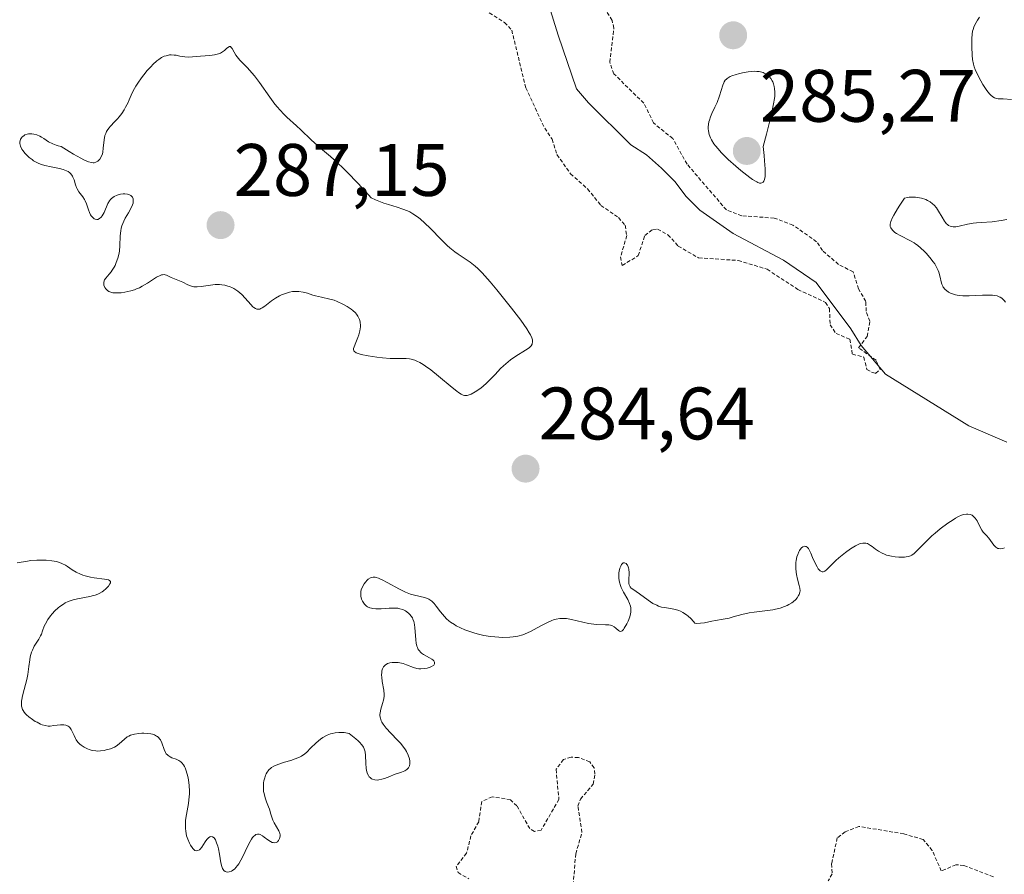
# Model space of a CAD drawing. Units: metres. Extents: x 625582 to 629065, y 4669409 to 4671785.
# Drawn here: x 625861 to 625994, y 4669782 to 4669898 of the extents above; entities that cross this region are included whole.
import ezdxf
from ezdxf.enums import TextEntityAlignment as Align

# ---------------------------------------------------------------- set-up
doc = ezdxf.new("R2010")
doc.units = ezdxf.units.M
doc.header["$MEASUREMENT"] = 0
doc.linetypes.add('TRAZOS', pattern=[0.75, 0.5, -0.25])
for name, color, linetype, lineweight in [('Carátula', 7, 'Continuous', 5), ('Corriente natural lineal', 142, 'Continuous', 13), ('Curva de nivel auxiliar', 36, 'TRAZOS', 0), ('Curva de nivel normal', 36, 'Continuous', 0), ('Punto de cota en terreno', 7, 'Continuous', 0), ('Rótulo de punto de cota en terreno', 19, 'Continuous', 0)]:
    doc.layers.add(name, color=color, linetype=linetype, lineweight=lineweight)
doc.styles.add('Arial', font='arial.ttf', dxfattribs={"height": 0.2})

# ---------------------------------------------------------------- blocks, each defined once
blk = doc.blocks.new('*U161')
at = {"layer": 'Curva de nivel auxiliar', "color": 36, "linetype": 'TRAZOS', "lineweight": 0}
blk.add_polyline3d([(625924.48, 4669898.49, 282.5), (625926.54, 4669897.21, 282.5), (625927.51, 4669896.17, 282.5), (625929.4, 4669888.39, 282.5), (625931.95, 4669882.96, 282.5), (625932.95, 4669881.47, 282.5), (625933.61, 4669879.38, 282.5), (625935.44, 4669876.8, 282.5), (625937.73, 4669874.76, 282.5), (625939.53, 4669872.54, 282.5), (625941.92, 4669870.89, 282.5), (625942.8, 4669869.86, 282.5), (625943.02, 4669868.48, 282.5), (625942.19, 4669865.59, 282.5), (625942.41, 4669864.43, 282.5), (625944.58, 4669865.77, 282.5), (625945.45, 4669868.49, 282.5), (625946.52, 4669869.31, 282.5), (625947.16, 4669869.33, 282.5), (625948.58, 4669868.58, 282.5), (625949.98, 4669867.05, 282.5), (625952.72, 4669865.45, 282.5), (625958.06, 4669865.12, 282.5), (625961.96, 4669863.92, 282.5), (625966.12, 4669861.2, 282.5), (625969.84, 4669859.46, 282.5), (625970.37, 4669858.62, 282.5), (625970.46, 4669856.45, 282.5), (625971.26, 4669855.27, 282.5), (625973.12, 4669854.48, 282.5), (625973.46, 4669852.47, 282.5), (625974.99, 4669852.09, 282.5), (625975.42, 4669850.42, 282.5), (625976.05, 4669850.05, 282.5), (625976.6, 4669849.89, 282.5), (625977.19, 4669850.43, 282.5), (625976.65, 4669851.66, 282.5), (625974.31, 4669853.33, 282.5), (625975.45, 4669854.87, 282.5), (625975.82, 4669856.91, 282.5), (625975.32, 4669858.26, 282.5), (625975.27, 4669859.58, 282.5), (625974.3, 4669861.27, 282.5), (625973.56, 4669863.57, 282.5), (625971.59, 4669864.59, 282.5), (625969.43, 4669866.44, 282.5), (625968.64, 4669867.64, 282.5), (625965.45, 4669869.88, 282.5), (625962.91, 4669870.82, 282.5), (625958.54, 4669871.15, 282.5), (625956.46, 4669871.93, 282.5), (625951.15, 4669878.11, 282.5), (625949.24, 4669881.56, 282.5), (625946.64, 4669883.66, 282.5), (625945.33, 4669886.32, 282.5), (625941.28, 4669890.28, 282.5), (625940.73, 4669891.84, 282.5), (625941.3, 4669896.45, 282.5), (625941.04, 4669897.49, 282.5), (625937.42, 4669903.42, 282.5)], dxfattribs=at)
blk = doc.blocks.new('*U165')
at = {"layer": 'Curva de nivel normal', "color": 36, "linetype": 'Continuous', "lineweight": 0}
for points in [[(625860.78, 4669824.35, 285), (625862.18, 4669824.58, 285), (625862.62, 4669824.63, 285), (625863.45, 4669824.69, 285), (625864.21, 4669824.7, 285), (625864.67, 4669824.68, 285), (625865.46, 4669824.62, 285), (625866.09, 4669824.51, 285), (625866.35, 4669824.44, 285), (625866.73, 4669824.3, 285), (625866.91, 4669824.21, 285), (625867.29, 4669824, 285), (625867.57, 4669823.82, 285), (625868.19, 4669823.4, 285), (625868.72, 4669823.09, 285), (625869.31, 4669822.8, 285), (625869.63, 4669822.68, 285), (625869.97, 4669822.57, 285), (625870.68, 4669822.4, 285), (625871.15, 4669822.32, 285), (625872.58, 4669822.14, 285), (625873.09, 4669822.03, 285), (625873.25, 4669821.96, 285), (625873.37, 4669821.82, 285), (625873.36, 4669821.66, 285), (625873.29, 4669821.49, 285), (625873.1, 4669821.21, 285), (625872.96, 4669821.05, 285), (625872.72, 4669820.81, 285), (625872.41, 4669820.56, 285), (625872.24, 4669820.44, 285), (625871.86, 4669820.22, 285), (625871.66, 4669820.12, 285), (625871.32, 4669819.98, 285), (625871.08, 4669819.91, 285), (625870.58, 4669819.79, 285), (625868.92, 4669819.49, 285), (625868.35, 4669819.35, 285), (625868.07, 4669819.27, 285), (625867.66, 4669819.11, 285), (625867.27, 4669818.92, 285), (625867.02, 4669818.77, 285), (625866.53, 4669818.44, 285), (625866.3, 4669818.26, 285), (625865.88, 4669817.88, 285), (625865.5, 4669817.48, 285), (625865.27, 4669817.21, 285), (625864.9, 4669816.68, 285), (625864.59, 4669816.13, 285), (625864.44, 4669815.79, 285), (625864.21, 4669815.15, 285), (625864.04, 4669814.7, 285), (625863.94, 4669814.48, 285), (625863.68, 4669814.03, 285), (625863.09, 4669813.1, 285), (625862.83, 4669812.57, 285), (625862.72, 4669812.29, 285), (625862.55, 4669811.68, 285), (625862.47, 4669811.25, 285), (625862.36, 4669810.34, 285), (625862.22, 4669809.29, 285), (625862.07, 4669808.59, 285), (625861.73, 4669807.27, 285), (625861.49, 4669806.38, 285), (625861.4, 4669805.9, 285), (625861.37, 4669805.67, 285), (625861.35, 4669805.34, 285), (625861.38, 4669805.02, 285), (625861.41, 4669804.87, 285), (625861.51, 4669804.57, 285), (625861.59, 4669804.42, 285), (625861.72, 4669804.2, 285), (625861.9, 4669803.99, 285), (625862.04, 4669803.84, 285), (625862.34, 4669803.57, 285), (625862.86, 4669803.19, 285), (625863.22, 4669802.96, 285), (625863.46, 4669802.83, 285), (625863.91, 4669802.6, 285), (625864.15, 4669802.51, 285), (625864.57, 4669802.39, 285), (625864.96, 4669802.33, 285), (625865.22, 4669802.33, 285), (625865.74, 4669802.38, 285), (625866.63, 4669802.5, 285), (625867.07, 4669802.51, 285), (625867.34, 4669802.46, 285), (625867.47, 4669802.42, 285), (625867.64, 4669802.33, 285), (625867.8, 4669802.21, 285), (625867.89, 4669802.11, 285), (625868.06, 4669801.88, 285), (625868.21, 4669801.61, 285), (625868.47, 4669801.04, 285), (625868.66, 4669800.63, 285), (625868.76, 4669800.45, 285), (625868.98, 4669800.15, 285), (625869.23, 4669799.89, 285), (625869.41, 4669799.74, 285), (625869.8, 4669799.48, 285), (625870.25, 4669799.25, 285), (625870.5, 4669799.15, 285), (625870.91, 4669799.04, 285), (625871.38, 4669798.97, 285), (625871.63, 4669798.96, 285), (625872, 4669798.98, 285), (625872.52, 4669799.05, 285), (625872.78, 4669799.1, 285), (625873.36, 4669799.27, 285), (625873.9, 4669799.49, 285), (625874.14, 4669799.62, 285), (625874.55, 4669799.92, 285), (625875.25, 4669800.56, 285), (625875.63, 4669800.85, 285), (625875.84, 4669800.97, 285), (625876.08, 4669801.08, 285), (625876.61, 4669801.24, 285), (625877.19, 4669801.33, 285), (625877.58, 4669801.36, 285), (625877.85, 4669801.37, 285), (625878.35, 4669801.34, 285), (625878.81, 4669801.27, 285), (625879.02, 4669801.22, 285), (625879.32, 4669801.12, 285), (625879.58, 4669800.98, 285), (625879.7, 4669800.91, 285), (625879.91, 4669800.72, 285), (625880, 4669800.62, 285), (625880.13, 4669800.45, 285), (625880.31, 4669800.05, 285), (625880.6, 4669799.16, 285), (625880.78, 4669798.75, 285), (625880.9, 4669798.58, 285), (625881.05, 4669798.43, 285), (625881.16, 4669798.34, 285), (625881.4, 4669798.18, 285), (625881.66, 4669798.05, 285), (625882.21, 4669797.84, 285), (625882.58, 4669797.67, 285), (625882.88, 4669797.48, 285), (625883.01, 4669797.37, 285), (625883.23, 4669797.09, 285), (625883.36, 4669796.86, 285), (625883.44, 4669796.69, 285), (625883.59, 4669796.28, 285), (625883.8, 4669795.5, 285), (625883.89, 4669795.05, 285), (625883.99, 4669794.32, 285), (625884.03, 4669793.56, 285), (625884.03, 4669793.17, 285), (625883.96, 4669792.39, 285), (625883.89, 4669791.87, 285), (625883.72, 4669790.89, 285), (625883.54, 4669789.88, 285), (625883.5, 4669789.57, 285), (625883.47, 4669789, 285), (625883.48, 4669788.49, 285), (625883.52, 4669788.16, 285), (625883.64, 4669787.53, 285), (625883.79, 4669787.08, 285), (625884.02, 4669786.51, 285), (625884.16, 4669786.25, 285), (625884.37, 4669785.93, 285), (625884.48, 4669785.8, 285), (625884.67, 4669785.62, 285), (625884.77, 4669785.56, 285), (625884.92, 4669785.51, 285), (625885.14, 4669785.52, 285), (625885.37, 4669785.63, 285), (625885.48, 4669785.73, 285), (625885.7, 4669786.01, 285), (625886.15, 4669786.7, 285), (625886.37, 4669787.02, 285), (625886.48, 4669787.16, 285), (625886.58, 4669787.25, 285), (625886.78, 4669787.38, 285), (625886.92, 4669787.42, 285), (625887.14, 4669787.38, 285), (625887.34, 4669787.23, 285), (625887.43, 4669787.11, 285), (625887.52, 4669786.96, 285), (625887.69, 4669786.58, 285), (625887.83, 4669786.12, 285), (625887.92, 4669785.78, 285), (625888.06, 4669785.03, 285), (625888.25, 4669783.89, 285), (625888.37, 4669783.39, 285), (625888.49, 4669783.11, 285), (625888.56, 4669782.99, 285), (625888.68, 4669782.84, 285), (625888.86, 4669782.71, 285), (625888.96, 4669782.67, 285), (625889.12, 4669782.63, 285), (625889.39, 4669782.65, 285), (625889.68, 4669782.75, 285), (625889.83, 4669782.84, 285), (625890.14, 4669783.08, 285), (625890.29, 4669783.23, 285), (625890.52, 4669783.52, 285), (625890.67, 4669783.74, 285), (625890.97, 4669784.25, 285), (625891.26, 4669784.81, 285), (625891.81, 4669785.97, 285), (625892.2, 4669786.74, 285), (625892.38, 4669787.06, 285), (625892.55, 4669787.31, 285), (625892.67, 4669787.44, 285), (625892.89, 4669787.63, 285), (625893, 4669787.69, 285), (625893.22, 4669787.74, 285), (625893.43, 4669787.73, 285), (625893.58, 4669787.68, 285), (625893.88, 4669787.52, 285), (625894.11, 4669787.36, 285), (625894.59, 4669787, 285), (625894.95, 4669786.76, 285), (625895.19, 4669786.64, 285), (625895.3, 4669786.6, 285), (625895.46, 4669786.57, 285), (625895.71, 4669786.62, 285), (625895.89, 4669786.72, 285), (625896.04, 4669786.88, 285), (625896.19, 4669787.14, 285), (625896.23, 4669787.29, 285), (625896.26, 4669787.53, 285), (625896.26, 4669787.65, 285), (625896.23, 4669787.83, 285), (625896.09, 4669788.18, 285), (625895.45, 4669789.26, 285), (625895.28, 4669789.63, 285), (625895.02, 4669790.43, 285), (625894.8, 4669791.1, 285), (625894.68, 4669791.42, 285), (625894.42, 4669792.1, 285), (625894.23, 4669792.64, 285), (625894.08, 4669793.22, 285), (625894.03, 4669793.52, 285), (625894, 4669794.14, 285), (625894.03, 4669794.68, 285), (625894.07, 4669794.95, 285), (625894.17, 4669795.34, 285), (625894.29, 4669795.7, 285), (625894.36, 4669795.86, 285), (625894.49, 4669796.09, 285), (625894.64, 4669796.3, 285), (625894.74, 4669796.42, 285), (625894.98, 4669796.64, 285), (625895.11, 4669796.73, 285), (625895.39, 4669796.9, 285), (625895.71, 4669797.05, 285), (625896.43, 4669797.32, 285), (625896.83, 4669797.44, 285), (625897.68, 4669797.69, 285), (625898.3, 4669797.9, 285), (625898.88, 4669798.14, 285), (625899.14, 4669798.28, 285), (625899.58, 4669798.58, 285), (625899.84, 4669798.81, 285), (625900.37, 4669799.34, 285), (625901.11, 4669800.06, 285), (625901.7, 4669800.55, 285), (625902.04, 4669800.78, 285), (625902.42, 4669801, 285), (625902.62, 4669801.1, 285), (625903.06, 4669801.27, 285), (625903.29, 4669801.34, 285), (625903.66, 4669801.41, 285), (625904.18, 4669801.47, 285), (625904.46, 4669801.47, 285), (625904.89, 4669801.44, 285), (625905.35, 4669801.36, 285), (625905.59, 4669801.3, 285), (625906.47, 4669800.61, 285), (625906.8, 4669800.31, 285), (625906.98, 4669800.13, 285), (625907.28, 4669799.79, 285), (625907.49, 4669799.47, 285), (625907.59, 4669799.27, 285), (625907.72, 4669798.85, 285), (625907.79, 4669798.35, 285), (625907.82, 4669797.3, 285), (625907.85, 4669796.58, 285), (625907.89, 4669796.36, 285), (625908, 4669795.97, 285), (625908.16, 4669795.65, 285), (625908.29, 4669795.47, 285), (625908.39, 4669795.37, 285), (625908.6, 4669795.2, 285), (625908.74, 4669795.14, 285), (625909.03, 4669795.06, 285), (625909.34, 4669795.04, 285), (625909.56, 4669795.05, 285), (625910, 4669795.14, 285), (625910.33, 4669795.25, 285), (625911.04, 4669795.54, 285), (625911.66, 4669795.78, 285), (625912.63, 4669796.11, 285), (625913.09, 4669796.3, 285), (625913.34, 4669796.46, 285), (625913.45, 4669796.55, 285), (625913.58, 4669796.69, 285), (625913.68, 4669796.85, 285), (625913.72, 4669796.97, 285), (625913.77, 4669797.22, 285), (625913.77, 4669797.35, 285), (625913.74, 4669797.61, 285), (625913.69, 4669797.89, 285), (625913.51, 4669798.41, 285), (625913.29, 4669798.88, 285), (625913.17, 4669799.11, 285), (625912.95, 4669799.45, 285), (625912.48, 4669800.01, 285), (625912.08, 4669800.44, 285), (625911.17, 4669801.37, 285), (625910.56, 4669802.02, 285), (625910.15, 4669802.56, 285), (625909.97, 4669802.86, 285), (625909.89, 4669803.04, 285), (625909.78, 4669803.37, 285), (625909.73, 4669803.69, 285), (625909.73, 4669803.86, 285), (625909.75, 4669804.12, 285), (625909.85, 4669804.58, 285), (625910.09, 4669805.35, 285), (625910.2, 4669805.82, 285), (625910.27, 4669806.32, 285), (625910.28, 4669806.59, 285), (625910.24, 4669807.17, 285), (625910.04, 4669808.35, 285), (625909.96, 4669808.91, 285), (625909.95, 4669809.17, 285), (625909.97, 4669809.6, 285), (625910, 4669809.79, 285), (625910.08, 4669810.06, 285), (625910.2, 4669810.29, 285), (625910.27, 4669810.39, 285), (625910.45, 4669810.57, 285), (625910.55, 4669810.64, 285), (625910.72, 4669810.74, 285), (625910.92, 4669810.81, 285), (625911.06, 4669810.85, 285), (625911.36, 4669810.9, 285), (625911.84, 4669810.91, 285), (625912.18, 4669810.88, 285), (625912.4, 4669810.85, 285), (625912.84, 4669810.74, 285), (625913.31, 4669810.57, 285), (625914.23, 4669810.21, 285), (625914.7, 4669810.08, 285), (625914.96, 4669810.05, 285), (625915.22, 4669810.03, 285), (625915.76, 4669810.07, 285), (625916.1, 4669810.14, 285), (625916.52, 4669810.27, 285), (625916.69, 4669810.34, 285), (625916.98, 4669810.54, 285), (625917.09, 4669810.72, 285), (625917.07, 4669810.94, 285), (625916.98, 4669811.1, 285), (625916.84, 4669811.25, 285), (625916.71, 4669811.35, 285), (625916.42, 4669811.54, 285), (625915.62, 4669811.97, 285), (625915.35, 4669812.16, 285), (625915.23, 4669812.26, 285), (625915, 4669812.51, 285), (625914.9, 4669812.65, 285), (625914.77, 4669812.9, 285), (625914.71, 4669813.08, 285), (625914.61, 4669813.5, 285), (625914.55, 4669813.96, 285), (625914.43, 4669815.63, 285), (625914.39, 4669815.96, 285), (625914.34, 4669816.25, 285), (625914.29, 4669816.43, 285), (625914.17, 4669816.76, 285), (625914.1, 4669816.9, 285), (625913.94, 4669817.16, 285), (625913.77, 4669817.39, 285), (625913.64, 4669817.52, 285), (625913.35, 4669817.74, 285), (625913.18, 4669817.85, 285), (625912.82, 4669818.02, 285), (625912.41, 4669818.14, 285), (625912.13, 4669818.2, 285), (625911.5, 4669818.24, 285), (625910.98, 4669818.23, 285), (625909.9, 4669818.15, 285), (625909.16, 4669818.13, 285), (625908.78, 4669818.17, 285), (625908.6, 4669818.2, 285), (625908.36, 4669818.27, 285), (625908.04, 4669818.42, 285), (625907.9, 4669818.51, 285), (625907.64, 4669818.76, 285), (625907.44, 4669819.03, 285), (625907.36, 4669819.18, 285), (625907.25, 4669819.42, 285), (625907.15, 4669819.82, 285), (625907.13, 4669820.25, 285), (625907.15, 4669820.46, 285), (625907.2, 4669820.68, 285), (625907.35, 4669821.11, 285), (625907.58, 4669821.51, 285), (625907.76, 4669821.75, 285), (625908.02, 4669822.02, 285), (625908.15, 4669822.13, 285), (625908.43, 4669822.3, 285), (625908.57, 4669822.36, 285), (625908.81, 4669822.4, 285), (625909.07, 4669822.39, 285), (625909.22, 4669822.36, 285), (625909.55, 4669822.26, 285), (625909.73, 4669822.19, 285), (625910.02, 4669822.06, 285), (625910.71, 4669821.69, 285), (625912.34, 4669820.79, 285), (625913.19, 4669820.37, 285), (625913.6, 4669820.2, 285), (625913.86, 4669820.11, 285), (625914.38, 4669819.97, 285), (625915.74, 4669819.65, 285), (625916.13, 4669819.51, 285), (625916.31, 4669819.43, 285), (625916.57, 4669819.27, 285), (625916.73, 4669819.15, 285), (625917.03, 4669818.85, 285), (625917.32, 4669818.5, 285), (625917.9, 4669817.71, 285), (625918.41, 4669817.09, 285), (625918.7, 4669816.79, 285), (625919.03, 4669816.51, 285), (625919.26, 4669816.33, 285), (625919.76, 4669816, 285), (625920.02, 4669815.85, 285), (625920.58, 4669815.56, 285), (625921.17, 4669815.3, 285), (625921.57, 4669815.15, 285), (625922.38, 4669814.88, 285), (625922.84, 4669814.75, 285), (625923.76, 4669814.55, 285), (625924.65, 4669814.41, 285), (625925.23, 4669814.34, 285), (625926.29, 4669814.28, 285), (625927.24, 4669814.29, 285), (625927.68, 4669814.34, 285), (625928.33, 4669814.45, 285), (625928.98, 4669814.64, 285), (625929.31, 4669814.77, 285), (625930.02, 4669815.08, 285), (625931.45, 4669815.82, 285), (625932.42, 4669816.33, 285), (625932.92, 4669816.56, 285), (625933.16, 4669816.65, 285), (625933.5, 4669816.76, 285), (625934.01, 4669816.85, 285), (625934.56, 4669816.85, 285), (625934.87, 4669816.82, 285), (625935.55, 4669816.7, 285), (625937.08, 4669816.33, 285), (625937.86, 4669816.16, 285), (625938.24, 4669816.1, 285), (625938.94, 4669816.03, 285), (625940.14, 4669815.99, 285), (625940.62, 4669815.96, 285), (625940.83, 4669815.92, 285), (625941.02, 4669815.87, 285), (625941.33, 4669815.72, 285), (625941.57, 4669815.54, 285), (625941.93, 4669815.2, 285), (625942.06, 4669815.11, 285), (625942.22, 4669815.08, 285), (625942.39, 4669815.16, 285), (625942.58, 4669815.36, 285), (625942.69, 4669815.51, 285), (625943.04, 4669816.09, 285), (625943.21, 4669816.45, 285), (625943.43, 4669817.05, 285), (625943.53, 4669817.46, 285), (625943.56, 4669817.67, 285), (625943.58, 4669817.97, 285), (625943.56, 4669818.27, 285), (625943.52, 4669818.47, 285), (625943.41, 4669818.84, 285), (625943.17, 4669819.38, 285), (625942.6, 4669820.38, 285), (625942.29, 4669820.99, 285), (625942.16, 4669821.3, 285), (625942.03, 4669821.75, 285), (625941.95, 4669822.22, 285), (625941.94, 4669822.47, 285), (625941.97, 4669822.97, 285), (625942.01, 4669823.19, 285), (625942.11, 4669823.61, 285), (625942.21, 4669823.88, 285), (625942.32, 4669824.1, 285), (625942.39, 4669824.19, 285), (625942.56, 4669824.32, 285), (625942.71, 4669824.35, 285), (625942.92, 4669824.25, 285), (625943.04, 4669824.13, 285), (625943.12, 4669824.01, 285), (625943.22, 4669823.79, 285), (625943.26, 4669823.66, 285), (625943.3, 4669823.46, 285), (625943.33, 4669822.99, 285), (625943.29, 4669822, 285), (625943.32, 4669821.56, 285), (625943.36, 4669821.37, 285), (625943.42, 4669821.21, 285), (625943.48, 4669821.11, 285), (625943.63, 4669820.94, 285), (625943.82, 4669820.78, 285), (625944.31, 4669820.46, 285), (625944.76, 4669820.15, 285), (625945.89, 4669819.3, 285), (625946.56, 4669818.86, 285), (625947.06, 4669818.61, 285), (625947.32, 4669818.5, 285), (625947.73, 4669818.37, 285), (625948.12, 4669818.29, 285), (625948.94, 4669818.17, 285), (625949.59, 4669818.04, 285), (625950.04, 4669817.9, 285), (625950.26, 4669817.81, 285), (625950.61, 4669817.64, 285), (625951.07, 4669817.34, 285), (625951.31, 4669817.16, 285), (625951.66, 4669816.83, 285), (625952.02, 4669816.43, 285), (625952.2, 4669816.2, 285), (625952.47, 4669816.17, 285), (625952.99, 4669816.18, 285), (625953.49, 4669816.25, 285), (625954.49, 4669816.47, 285), (625955, 4669816.56, 285), (625956.05, 4669816.72, 285), (625956.85, 4669816.89, 285), (625957.4, 4669817.04, 285), (625958.56, 4669817.38, 285), (625959.52, 4669817.6, 285), (625960.21, 4669817.7, 285), (625961.67, 4669817.85, 285), (625962.73, 4669818, 285), (625963.07, 4669818.07, 285), (625963.71, 4669818.23, 285), (625964.3, 4669818.44, 285), (625964.65, 4669818.59, 285), (625964.88, 4669818.71, 285), (625965.28, 4669818.95, 285), (625965.48, 4669819.09, 285), (625965.83, 4669819.4, 285), (625966.02, 4669819.61, 285), (625966.21, 4669819.91, 285), (625966.28, 4669820.06, 285), (625966.38, 4669820.4, 285), (625966.4, 4669820.58, 285), (625966.38, 4669820.93, 285), (625966.3, 4669821.3, 285), (625966.07, 4669822.12, 285), (625965.93, 4669822.74, 285), (625965.88, 4669823.07, 285), (625965.83, 4669823.58, 285), (625965.83, 4669824.11, 285), (625965.85, 4669824.37, 285), (625965.88, 4669824.63, 285), (625965.99, 4669825.13, 285), (625966.09, 4669825.45, 285), (625966.24, 4669825.82, 285), (625966.33, 4669825.99, 285), (625966.54, 4669826.3, 285), (625966.62, 4669826.37, 285), (625966.77, 4669826.49, 285), (625966.99, 4669826.57, 285), (625967.13, 4669826.56, 285), (625967.23, 4669826.53, 285), (625967.37, 4669826.44, 285), (625967.45, 4669826.37, 285), (625967.55, 4669826.25, 285), (625967.74, 4669825.93, 285), (625967.86, 4669825.66, 285), (625968.1, 4669825.06, 285), (625968.39, 4669824.36, 285), (625968.69, 4669823.78, 285), (625968.85, 4669823.54, 285), (625969.01, 4669823.35, 285), (625969.1, 4669823.27, 285), (625969.37, 4669823.13, 285), (625969.51, 4669823.12, 285), (625969.65, 4669823.16, 285), (625969.75, 4669823.21, 285), (625969.95, 4669823.37, 285), (625971.22, 4669824.66, 285), (625971.62, 4669825.02, 285), (625972.52, 4669825.74, 285), (625973.21, 4669826.23, 285), (625973.87, 4669826.63, 285), (625974.16, 4669826.78, 285), (625974.43, 4669826.89, 285), (625974.59, 4669826.94, 285), (625974.89, 4669827, 285), (625975.02, 4669827.01, 285), (625975.27, 4669826.99, 285), (625975.49, 4669826.93, 285), (625975.63, 4669826.86, 285), (625975.9, 4669826.69, 285), (625976.11, 4669826.54, 285), (625976.56, 4669826.17, 285), (625976.97, 4669825.89, 285), (625977.48, 4669825.62, 285), (625977.78, 4669825.49, 285), (625978.07, 4669825.39, 285), (625978.72, 4669825.23, 285), (625979.23, 4669825.14, 285), (625979.75, 4669825.09, 285), (625980, 4669825.09, 285), (625980.48, 4669825.1, 285), (625980.71, 4669825.13, 285), (625981.03, 4669825.2, 285), (625981.31, 4669825.3, 285), (625981.48, 4669825.38, 285), (625981.79, 4669825.6, 285), (625982.09, 4669825.87, 285), (625982.77, 4669826.58, 285), (625983.44, 4669827.27, 285), (625984.2, 4669827.98, 285), (625984.63, 4669828.35, 285), (625985.32, 4669828.91, 285), (625986.36, 4669829.7, 285), (625987.04, 4669830.15, 285), (625987.36, 4669830.34, 285), (625987.8, 4669830.58, 285), (625988.2, 4669830.76, 285), (625988.44, 4669830.84, 285), (625988.85, 4669830.92, 285), (625989.04, 4669830.92, 285), (625989.36, 4669830.87, 285), (625989.63, 4669830.75, 285), (625989.78, 4669830.64, 285), (625990.04, 4669830.36, 285), (625990.28, 4669830, 285), (625990.65, 4669829.23, 285), (625990.92, 4669828.72, 285), (625991.11, 4669828.45, 285), (625991.54, 4669828.03, 285), (625991.88, 4669827.66, 285), (625992.56, 4669826.7, 285), (625992.82, 4669826.44, 285), (625992.96, 4669826.35, 285), (625993.1, 4669826.28, 285), (625993.2, 4669826.26, 285), (625993.42, 4669826.24, 285), (625993.75, 4669826.28, 285), (625993.97, 4669826.36, 285)], [(625994.11, 4669859.51, 285), (625993.95, 4669859.71, 285), (625993.73, 4669859.94, 285), (625993.61, 4669860.03, 285), (625993.42, 4669860.16, 285), (625993.28, 4669860.22, 285), (625992.98, 4669860.33, 285), (625992.64, 4669860.39, 285), (625992.38, 4669860.42, 285), (625991.8, 4669860.44, 285), (625991.01, 4669860.41, 285), (625989.23, 4669860.33, 285), (625988.37, 4669860.35, 285), (625987.97, 4669860.38, 285), (625987.6, 4669860.43, 285), (625987.37, 4669860.48, 285), (625986.96, 4669860.6, 285), (625986.77, 4669860.67, 285), (625986.44, 4669860.85, 285), (625986.16, 4669861.05, 285), (625985.99, 4669861.19, 285), (625985.73, 4669861.52, 285), (625985.66, 4669861.66, 285), (625985.53, 4669861.93, 285), (625985.44, 4669862.23, 285), (625985.29, 4669862.84, 285), (625985.11, 4669863.54, 285), (625985.03, 4669863.77, 285), (625984.83, 4669864.21, 285), (625984.57, 4669864.65, 285), (625984.38, 4669864.94, 285), (625983.93, 4669865.52, 285), (625983.42, 4669866.1, 285), (625983.15, 4669866.38, 285), (625982.71, 4669866.79, 285), (625982.26, 4669867.16, 285), (625982.02, 4669867.33, 285), (625981.78, 4669867.49, 285), (625981.3, 4669867.77, 285), (625979.92, 4669868.46, 285), (625979.43, 4669868.75, 285), (625979.21, 4669868.9, 285), (625978.94, 4669869.14, 285), (625978.73, 4669869.39, 285), (625978.64, 4669869.53, 285), (625978.57, 4669869.71, 285), (625978.55, 4669869.82, 285), (625978.55, 4669870, 285), (625978.64, 4669870.37, 285), (625978.86, 4669870.9, 285), (625979.04, 4669871.23, 285), (625979.54, 4669872.07, 285), (625979.87, 4669872.59, 285), (625980.48, 4669873.5, 285), (625980.92, 4669873.62, 285), (625981.13, 4669873.65, 285), (625981.6, 4669873.67, 285), (625981.97, 4669873.66, 285), (625982.53, 4669873.58, 285), (625982.81, 4669873.51, 285), (625983.36, 4669873.33, 285), (625983.61, 4669873.22, 285), (625983.97, 4669873.01, 285), (625984.29, 4669872.76, 285), (625984.48, 4669872.58, 285), (625984.81, 4669872.19, 285), (625985.1, 4669871.77, 285), (625985.56, 4669870.95, 285), (625985.87, 4669870.42, 285), (625986.02, 4669870.22, 285), (625986.12, 4669870.1, 285), (625986.33, 4669869.91, 285), (625986.43, 4669869.83, 285), (625986.66, 4669869.73, 285), (625986.89, 4669869.67, 285), (625987.06, 4669869.65, 285), (625987.41, 4669869.66, 285), (625987.85, 4669869.74, 285), (625989, 4669870, 285), (625989.76, 4669870.12, 285), (625990.2, 4669870.17, 285), (625990.85, 4669870.23, 285), (625992.33, 4669870.34, 285), (625993.52, 4669870.48, 285), (625994.32, 4669870.63, 285)], [(625994.94, 4669886.83, 285), (625993.8, 4669886.89, 285), (625993.12, 4669886.93, 285), (625992.79, 4669887, 285), (625992.64, 4669887.05, 285), (625992.43, 4669887.16, 285), (625992.12, 4669887.4, 285), (625991.96, 4669887.57, 285), (625991.61, 4669888.02, 285), (625991.06, 4669888.85, 285), (625990.78, 4669889.34, 285), (625990.37, 4669890.11, 285), (625990.02, 4669890.88, 285), (625989.89, 4669891.24, 285), (625989.79, 4669891.59, 285), (625989.66, 4669892.22, 285), (625989.61, 4669892.8, 285), (625989.6, 4669893.9, 285), (625989.58, 4669895.04, 285), (625989.62, 4669895.64, 285), (625989.69, 4669896.05, 285), (625989.75, 4669896.25, 285), (625989.86, 4669896.57, 285), (625990, 4669896.88, 285), (625990.36, 4669897.51, 285), (625990.63, 4669897.92, 285)]]:
    blk.add_polyline3d(points, dxfattribs=at)
blk = doc.blocks.new('5PATER')
at = {"layer": 'Carátula', "linetype": 'Continuous', "lineweight": 5}
h = blk.add_hatch(color=250, dxfattribs=at)
edge = h.paths.add_edge_path()
edge.add_ellipse((0, 0.01), major_axis=(-1.33, -1.34), ratio=0.999422, start_angle=0, end_angle=360)

msp = doc.modelspace()

# ---------------------------------------------------------------- linework, layer by layer
at = {"layer": 'Corriente natural lineal', "color": 142, "linetype": 'Continuous', "lineweight": 13}
msp.add_polyline3d([(625994.32, 4669840.6, 283.55), (625989.18, 4669842.79, 283.35), (625977.95, 4669849.77, 283.02), (625974.67, 4669853.66, 282.61), (625973.26, 4669855.88, 282.48), (625968.57, 4669862.16, 282.05), (625964.15, 4669865.15, 281.96), (625957.4, 4669868.77, 281.62), (625952.89, 4669871.91, 281.8), (625951.01, 4669873.77, 281.49), (625949.54, 4669875.73, 281.82), (625947.73, 4669877.56, 281.6), (625945.67, 4669879.37, 281.36), (625943.56, 4669880.71, 281.51), (625937.88, 4669886.36, 281.18), (625936.26, 4669888.25, 281.05), (625933.79, 4669895.49, 281.04), (625931.49, 4669902.93, 280.9)], dxfattribs=at)
at = {"layer": 'Curva de nivel auxiliar', "color": 36, "linetype": 'TRAZOS', "lineweight": 0}
for points in [[(625935.78, 4669780.87, 287.5), (625936.14, 4669785.1, 287.5), (625936.98, 4669787.98, 287.5), (625936.43, 4669791.54, 287.5), (625936.76, 4669792.48, 287.5), (625938.51, 4669794.48, 287.5), (625938.73, 4669795.85, 287.5), (625938.62, 4669796.68, 287.5), (625938.03, 4669797.5, 287.5), (625936.5, 4669798.09, 287.5), (625935.51, 4669798.12, 287.5), (625934.48, 4669797.8, 287.5), (625933.48, 4669796.49, 287.5), (625933.87, 4669792.44, 287.5), (625931.46, 4669788.27, 287.5), (625930.57, 4669788.11, 287.5), (625929.94, 4669788.49, 287.5), (625928.21, 4669791.55, 287.5), (625927.34, 4669792.39, 287.5), (625924.86, 4669792.79, 287.5), (625923.46, 4669792.15, 287.5), (625923.05, 4669789.43, 287.5), (625922, 4669787.53, 287.5), (625921.42, 4669785.18, 287.5), (625920.01, 4669783.42, 287.5), (625920.27, 4669782.57, 287.5), (625921.71, 4669781.72, 287.5)], [(625992.48, 4669781.98, 287.5), (625988.52, 4669783.52, 287.5), (625987.44, 4669783.62, 287.5), (625985.46, 4669782.79, 287.5), (625984.24, 4669785.56, 287.5), (625983.02, 4669787.02, 287.5), (625980.4, 4669787.79, 287.5), (625974.35, 4669788.79, 287.5), (625972.49, 4669788.07, 287.5), (625971.43, 4669787.24, 287.5), (625970.66, 4669783.77, 287.5), (625970.72, 4669782.38, 287.5), (625970.21, 4669781.43, 287.5)]]:
    msp.add_polyline3d(points, dxfattribs=at)
at = {"layer": 'Curva de nivel normal', "color": 36, "linetype": 'Continuous', "lineweight": 0}
for points in [[(625906.49, 4669854.04, 285), (625906.23, 4669853.48, 285), (625906.16, 4669853.25, 285), (625906.16, 4669853.11, 285), (625906.21, 4669852.94, 285), (625906.31, 4669852.82, 285), (625906.52, 4669852.67, 285), (625906.8, 4669852.55, 285), (625907.17, 4669852.44, 285), (625908.14, 4669852.23, 285), (625909.29, 4669852.07, 285), (625910.09, 4669851.99, 285), (625911.12, 4669851.91, 285), (625911.58, 4669851.9, 285), (625913.25, 4669851.89, 285), (625913.72, 4669851.85, 285), (625913.95, 4669851.8, 285), (625914.44, 4669851.66, 285), (625914.7, 4669851.55, 285), (625915.12, 4669851.34, 285), (625915.57, 4669851.07, 285), (625915.89, 4669850.85, 285), (625916.57, 4669850.36, 285), (625917.62, 4669849.53, 285), (625919.48, 4669847.97, 285), (625920.09, 4669847.48, 285), (625920.34, 4669847.29, 285), (625920.68, 4669847.08, 285), (625920.97, 4669846.95, 285), (625921.12, 4669846.92, 285), (625921.33, 4669846.9, 285), (625921.47, 4669846.91, 285), (625921.78, 4669846.99, 285), (625922.03, 4669847.09, 285), (625922.59, 4669847.39, 285), (625923.2, 4669847.81, 285), (625923.61, 4669848.13, 285), (625924.16, 4669848.61, 285), (625924.43, 4669848.86, 285), (625925.27, 4669849.74, 285), (625926, 4669850.53, 285), (625926.39, 4669850.91, 285), (625927.01, 4669851.46, 285), (625927.35, 4669851.71, 285), (625928.05, 4669852.19, 285), (625929.36, 4669853.01, 285), (625929.84, 4669853.35, 285), (625930.02, 4669853.51, 285), (625930.11, 4669853.62, 285), (625930.24, 4669853.81, 285), (625930.28, 4669853.91, 285), (625930.32, 4669854.09, 285), (625930.31, 4669854.28, 285), (625930.29, 4669854.4, 285), (625930.21, 4669854.66, 285), (625930.02, 4669855.1, 285), (625929.87, 4669855.37, 285), (625929.54, 4669855.9, 285), (625928.73, 4669857.04, 285), (625927.47, 4669858.68, 285), (625925.5, 4669861.13, 285), (625924.6, 4669862.21, 285), (625923.52, 4669863.44, 285), (625922.94, 4669864.03, 285), (625922.59, 4669864.35, 285), (625922.36, 4669864.54, 285), (625921.91, 4669864.89, 285), (625921.08, 4669865.43, 285), (625920.27, 4669865.96, 285), (625919.83, 4669866.27, 285), (625919.14, 4669866.82, 285), (625918.78, 4669867.15, 285), (625918.03, 4669867.89, 285), (625916.51, 4669869.45, 285), (625915.79, 4669870.16, 285), (625915.13, 4669870.74, 285), (625914.81, 4669870.99, 285), (625914.17, 4669871.42, 285), (625913.75, 4669871.66, 285), (625913.45, 4669871.8, 285), (625912.83, 4669872.04, 285), (625912.06, 4669872.29, 285), (625910.89, 4669872.64, 285), (625910.23, 4669872.86, 285), (625909.14, 4669873.29, 285), (625908.55, 4669873.56, 285), (625907.37, 4669874.87, 285), (625906.66, 4669875.63, 285), (625905.41, 4669876.92, 285), (625904.86, 4669877.46, 285), (625903.89, 4669878.38, 285), (625903.06, 4669879.11, 285), (625901.71, 4669880.26, 285), (625900.46, 4669881.39, 285), (625899.07, 4669882.72, 285), (625898.46, 4669883.29, 285), (625897.16, 4669884.43, 285), (625896.79, 4669884.78, 285), (625896.2, 4669885.41, 285), (625895.89, 4669885.77, 285), (625895.56, 4669886.19, 285), (625894.88, 4669887.13, 285), (625893.46, 4669889.13, 285), (625892.78, 4669890.03, 285), (625892.45, 4669890.42, 285), (625891.84, 4669891.09, 285), (625890.83, 4669892.12, 285), (625890.45, 4669892.56, 285), (625890.29, 4669892.78, 285), (625890.04, 4669893.21, 285), (625889.78, 4669893.68, 285), (625889.67, 4669893.85, 285), (625889.56, 4669893.95, 285), (625889.41, 4669893.96, 285), (625889.2, 4669893.82, 285), (625889.04, 4669893.68, 285), (625888.77, 4669893.44, 285), (625888.61, 4669893.32, 285), (625888.34, 4669893.15, 285), (625888.19, 4669893.08, 285), (625887.94, 4669892.98, 285), (625887.38, 4669892.85, 285), (625886.77, 4669892.76, 285), (625885.52, 4669892.67, 285), (625884.42, 4669892.57, 285), (625883.9, 4669892.55, 285), (625883.38, 4669892.57, 285), (625883.11, 4669892.6, 285), (625882.74, 4669892.67, 285), (625882.23, 4669892.78, 285), (625881.96, 4669892.81, 285), (625881.54, 4669892.84, 285), (625881.32, 4669892.82, 285), (625880.87, 4669892.73, 285), (625880.63, 4669892.65, 285), (625880.27, 4669892.48, 285), (625879.89, 4669892.23, 285), (625879.63, 4669892.02, 285), (625879.1, 4669891.55, 285), (625878.84, 4669891.28, 285), (625878.33, 4669890.72, 285), (625877.85, 4669890.13, 285), (625877.56, 4669889.74, 285), (625877.04, 4669889, 285), (625876.81, 4669888.63, 285), (625876.44, 4669887.98, 285), (625876.17, 4669887.42, 285), (625875.89, 4669886.76, 285), (625875.74, 4669886.43, 285), (625875.41, 4669885.77, 285), (625875.21, 4669885.43, 285), (625874.89, 4669884.94, 285), (625874.52, 4669884.46, 285), (625874.33, 4669884.23, 285), (625873.92, 4669883.8, 285), (625873.39, 4669883.24, 285), (625873.14, 4669882.95, 285), (625872.93, 4669882.65, 285), (625872.83, 4669882.49, 285), (625872.72, 4669882.24, 285), (625872.62, 4669881.97, 285), (625872.5, 4669881.4, 285), (625872.4, 4669880.25, 285), (625872.33, 4669879.72, 285), (625872.28, 4669879.49, 285), (625872.13, 4669879.08, 285), (625871.93, 4669878.76, 285), (625871.77, 4669878.59, 285), (625871.64, 4669878.49, 285), (625871.37, 4669878.35, 285), (625871.16, 4669878.3, 285), (625871.04, 4669878.29, 285), (625870.82, 4669878.31, 285), (625870.38, 4669878.43, 285), (625869.77, 4669878.7, 285), (625869.37, 4669878.9, 285), (625868.39, 4669879.46, 285), (625867.78, 4669879.82, 285), (625866.71, 4669880.49, 285), (625866.3, 4669880.57, 285), (625866.05, 4669880.64, 285), (625865.59, 4669880.82, 285), (625865.01, 4669881.12, 285), (625864.36, 4669881.55, 285), (625864.06, 4669881.74, 285), (625863.85, 4669881.86, 285), (625863.42, 4669882.04, 285), (625863.02, 4669882.14, 285), (625862.76, 4669882.18, 285), (625862.6, 4669882.19, 285), (625862.29, 4669882.17, 285), (625862.13, 4669882.14, 285), (625861.83, 4669882.04, 285), (625861.67, 4669881.94, 285), (625861.47, 4669881.79, 285), (625861.39, 4669881.7, 285), (625861.25, 4669881.46, 285), (625861.17, 4669881.23, 285), (625861.16, 4669881.1, 285), (625861.16, 4669880.88, 285), (625861.24, 4669880.53, 285), (625861.42, 4669880.14, 285), (625861.56, 4669879.93, 285), (625861.87, 4669879.52, 285), (625862.06, 4669879.32, 285), (625862.4, 4669879.01, 285), (625862.78, 4669878.71, 285), (625862.99, 4669878.57, 285), (625863.45, 4669878.31, 285), (625863.69, 4669878.2, 285), (625864.08, 4669878.05, 285), (625864.49, 4669877.92, 285), (625865.36, 4669877.73, 285), (625866.49, 4669877.52, 285), (625867, 4669877.39, 285), (625867.45, 4669877.22, 285), (625867.64, 4669877.12, 285), (625867.88, 4669876.94, 285), (625868.01, 4669876.8, 285), (625868.23, 4669876.5, 285), (625868.31, 4669876.33, 285), (625868.45, 4669875.99, 285), (625868.66, 4669875.29, 285), (625868.78, 4669874.97, 285), (625868.88, 4669874.75, 285), (625869.11, 4669874.37, 285), (625869.63, 4669873.69, 285), (625869.85, 4669873.35, 285), (625869.95, 4669873.16, 285), (625870.11, 4669872.76, 285), (625870.38, 4669871.94, 285), (625870.53, 4669871.56, 285), (625870.69, 4669871.25, 285), (625870.78, 4669871.12, 285), (625870.92, 4669870.94, 285), (625871.15, 4669870.74, 285), (625871.31, 4669870.66, 285), (625871.51, 4669870.63, 285), (625871.64, 4669870.65, 285), (625871.87, 4669870.76, 285), (625872.1, 4669870.97, 285), (625872.25, 4669871.15, 285), (625872.5, 4669871.59, 285), (625873.01, 4669872.78, 285), (625873.23, 4669873.15, 285), (625873.37, 4669873.32, 285), (625873.52, 4669873.48, 285), (625873.88, 4669873.74, 285), (625874.28, 4669873.93, 285), (625874.55, 4669874.02, 285), (625874.74, 4669874.07, 285), (625875.1, 4669874.11, 285), (625875.3, 4669874.11, 285), (625875.65, 4669874.06, 285), (625875.86, 4669873.99, 285), (625876.1, 4669873.86, 285), (625876.2, 4669873.78, 285), (625876.32, 4669873.64, 285), (625876.42, 4669873.44, 285), (625876.45, 4669873.17, 285), (625876.41, 4669872.84, 285), (625876.33, 4669872.6, 285), (625876.06, 4669872.03, 285), (625875.78, 4669871.54, 285), (625875.37, 4669870.8, 285), (625875.17, 4669870.4, 285), (625874.91, 4669869.77, 285), (625874.82, 4669869.45, 285), (625874.75, 4669869.12, 285), (625874.68, 4669868.45, 285), (625874.65, 4669867.1, 285), (625874.59, 4669866.42, 285), (625874.54, 4669866.09, 285), (625874.37, 4669865.44, 285), (625874.15, 4669864.83, 285), (625873.98, 4669864.45, 285), (625873.86, 4669864.22, 285), (625873.61, 4669863.8, 285), (625873.47, 4669863.6, 285), (625873.2, 4669863.25, 285), (625872.73, 4669862.72, 285), (625872.57, 4669862.49, 285), (625872.52, 4669862.38, 285), (625872.46, 4669862.16, 285), (625872.46, 4669861.93, 285), (625872.49, 4669861.78, 285), (625872.61, 4669861.48, 285), (625872.74, 4669861.28, 285), (625872.82, 4669861.18, 285), (625872.97, 4669861.04, 285), (625873.16, 4669860.92, 285), (625873.27, 4669860.87, 285), (625873.53, 4669860.79, 285), (625873.69, 4669860.76, 285), (625873.95, 4669860.73, 285), (625874.5, 4669860.73, 285), (625874.81, 4669860.75, 285), (625875.31, 4669860.82, 285), (625876.1, 4669861, 285), (625876.63, 4669861.17, 285), (625876.9, 4669861.27, 285), (625877.29, 4669861.44, 285), (625877.66, 4669861.63, 285), (625878.37, 4669862.05, 285), (625879.57, 4669862.84, 285), (625880.05, 4669863.1, 285), (625880.26, 4669863.17, 285), (625880.38, 4669863.19, 285), (625880.62, 4669863.2, 285), (625880.73, 4669863.19, 285), (625880.94, 4669863.13, 285), (625881.54, 4669862.82, 285), (625883.12, 4669862.18, 285), (625883.81, 4669861.82, 285), (625884.18, 4669861.67, 285), (625884.6, 4669861.57, 285), (625884.83, 4669861.55, 285), (625885.08, 4669861.55, 285), (625885.62, 4669861.61, 285), (625886.85, 4669861.8, 285), (625887.5, 4669861.86, 285), (625888.08, 4669861.86, 285), (625888.37, 4669861.83, 285), (625888.8, 4669861.76, 285), (625889.22, 4669861.65, 285), (625889.42, 4669861.59, 285), (625889.83, 4669861.42, 285), (625890.02, 4669861.32, 285), (625890.3, 4669861.15, 285), (625890.57, 4669860.96, 285), (625891.08, 4669860.51, 285), (625891.53, 4669860.04, 285), (625892.31, 4669859.16, 285), (625892.59, 4669858.88, 285), (625892.73, 4669858.76, 285), (625892.92, 4669858.63, 285), (625893.11, 4669858.55, 285), (625893.21, 4669858.53, 285), (625893.4, 4669858.54, 285), (625893.51, 4669858.56, 285), (625893.67, 4669858.62, 285), (625893.84, 4669858.71, 285), (625894.21, 4669858.97, 285), (625895.1, 4669859.67, 285), (625895.63, 4669860.04, 285), (625896.15, 4669860.33, 285), (625896.43, 4669860.46, 285), (625896.85, 4669860.63, 285), (625897.5, 4669860.83, 285), (625897.93, 4669860.91, 285), (625898.15, 4669860.93, 285), (625898.46, 4669860.94, 285), (625898.77, 4669860.93, 285), (625899.37, 4669860.84, 285), (625899.94, 4669860.68, 285), (625900.68, 4669860.44, 285), (625901.04, 4669860.33, 285), (625901.85, 4669860.14, 285), (625902.96, 4669859.9, 285), (625903.54, 4669859.74, 285), (625903.94, 4669859.59, 285), (625904.73, 4669859.22, 285), (625905.31, 4669858.9, 285), (625905.82, 4669858.55, 285), (625906.06, 4669858.36, 285), (625906.41, 4669858.03, 285), (625906.56, 4669857.86, 285), (625906.75, 4669857.59, 285), (625906.89, 4669857.31, 285), (625906.95, 4669857.16, 285), (625907.04, 4669856.85, 285), (625907.06, 4669856.69, 285), (625907.08, 4669856.44, 285), (625907.08, 4669856.18, 285), (625907.01, 4669855.63, 285), (625906.88, 4669855.07, 285), (625906.76, 4669854.71, 285), (625906.49, 4669854.04, 285)], [(625961.13, 4669875.54, 285), (625961.23, 4669875.56, 285), (625961.41, 4669875.67, 285), (625961.51, 4669875.79, 285), (625961.62, 4669876.04, 285), (625961.68, 4669876.44, 285), (625961.7, 4669877.07, 285), (625961.69, 4669877.49, 285), (625961.62, 4669878.57, 285), (625961.56, 4669879.26, 285), (625961.43, 4669880.49, 285), (625961.87, 4669882.15, 285), (625962.5, 4669884.64, 285), (625962.84, 4669886.23, 285), (625962.95, 4669886.94, 285), (625962.99, 4669887.29, 285), (625963, 4669887.83, 285), (625962.97, 4669888.32, 285), (625962.93, 4669888.55, 285), (625962.83, 4669888.95, 285), (625962.73, 4669889.19, 285), (625962.65, 4669889.35, 285), (625962.46, 4669889.64, 285), (625962.22, 4669889.92, 285), (625962.09, 4669890.05, 285), (625961.85, 4669890.23, 285), (625961.57, 4669890.38, 285), (625961.41, 4669890.44, 285), (625961.06, 4669890.54, 285), (625960.87, 4669890.58, 285), (625960.55, 4669890.61, 285), (625960.19, 4669890.62, 285), (625959.42, 4669890.55, 285), (625958.62, 4669890.42, 285), (625958.11, 4669890.29, 285), (625957.79, 4669890.2, 285), (625957.22, 4669890.01, 285), (625956.97, 4669889.9, 285), (625956.82, 4669889.82, 285), (625956.57, 4669889.66, 285), (625956.47, 4669889.58, 285), (625956.3, 4669889.41, 285), (625956.17, 4669889.21, 285), (625956.1, 4669889.07, 285), (625955.98, 4669888.75, 285), (625955.55, 4669887.31, 285), (625955.21, 4669886.42, 285), (625954.92, 4669885.8, 285), (625954.51, 4669884.93, 285), (625954.33, 4669884.49, 285), (625954.17, 4669884.04, 285), (625954.11, 4669883.82, 285), (625954.04, 4669883.48, 285), (625954.01, 4669883.08, 285), (625954.01, 4669882.88, 285), (625954.04, 4669882.58, 285), (625954.15, 4669882.12, 285), (625954.34, 4669881.63, 285), (625954.46, 4669881.38, 285), (625954.79, 4669880.86, 285), (625954.99, 4669880.58, 285), (625955.34, 4669880.15, 285), (625955.76, 4669879.69, 285), (625956.71, 4669878.74, 285), (625957.74, 4669877.81, 285), (625958.43, 4669877.23, 285), (625959.63, 4669876.29, 285), (625959.99, 4669876.04, 285), (625960.55, 4669875.7, 285), (625960.69, 4669875.63, 285), (625960.94, 4669875.55, 285), (625961.13, 4669875.54, 285)]]:
    msp.add_polyline3d(points, dxfattribs=at)

# ---------------------------------------------------------------- block references
at = {"layer": 'Curva de nivel auxiliar', "color": 36, "linetype": 'TRAZOS', "lineweight": 0}
msp.add_blockref('*U161', (0, 0), dxfattribs=at)
at = {"layer": 'Curva de nivel normal', "color": 36, "linetype": 'Continuous', "lineweight": 0}
msp.add_blockref('*U165', (0, 0), dxfattribs=at)
at = {"layer": 'Punto de cota en terreno', "linetype": 'Continuous', "lineweight": 0}
for p in [(625957.38, 4669895.47, 284.63), (625959.22, 4669879.87, 285.27), (625888.22, 4669869.87, 287.15), (625929.37, 4669837.03, 284.64)]:
    msp.add_blockref('5PATER', p, dxfattribs=at)

# ---------------------------------------------------------------- texts
at = {"layer": 'Rótulo de punto de cota en terreno', "color": 19, "linetype": 'Continuous', "lineweight": 0, "style": 'Arial'}
for s, p in [('285,27', (625960.98, 4669881.63)), ('287,15', (625889.98, 4669871.63)), ('284,64', (625931.13, 4669838.79))]:
    msp.add_text(s, height=7, dxfattribs=at).set_placement(p, align=Align.BOTTOM_LEFT)

doc.saveas('drawing.dxf')
